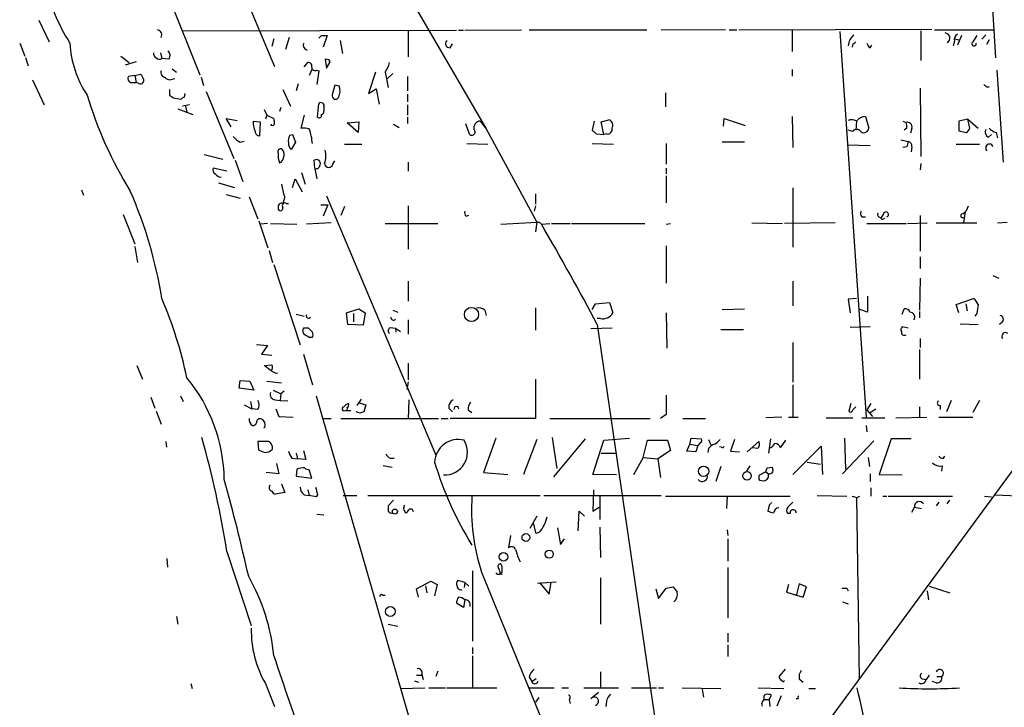
# Model space of a CAD drawing. Extents: x 0 to 732, y 10 to 935.
# Drawn here: x 421 to 551, y 549 to 640 of the extents above; entities that cross this region are included whole.
import ezdxf

# ---------------------------------------------------------------- set-up
doc = ezdxf.new("R2010")
doc.units = 0
doc.header["$MEASUREMENT"] = 0
doc.layers.add('MAIN', color=5, linetype='CONTINUOUS')

msp = doc.modelspace()

# ---------------------------------------------------------------- linework, layer by layer
at = {"layer": 'MAIN'}
for p, q in [((437.642, 674.5393), (454.66, 633.8146)), ((615.6113, 667.4273), (510.794, 524.9333)), ((436.626, 653.2033), (444.8387, 632.714)), ((548.8093, 647.2766), (549.5713, 634.9153)), ((470.916, 645.5833), (482.5153, 625.602)), ((423.672, 639.9106), (425.0267, 637.032)), ((442.6373, 638.4713), (478.6207, 638.556)), ((456.6073, 637.6246), (456.0993, 636.016)), ((460.8407, 637.8786), (461.6027, 637.8786)), ((461.6027, 637.8786), (461.0947, 636.3546)), ((472.2707, 638.4713), (472.2707, 635.0846)), ((478.8747, 638.556), (479.552, 638.556)), ((479.7213, 638.556), (487.172, 638.6406)), ((488.188, 638.6406), (503.682, 638.6406)), ((514.0113, 638.6406), (505.5447, 638.556)), ((514.5193, 638.6406), (515.5353, 638.6406)), ((515.7893, 638.6406), (541.1893, 638.7253)), ((522.8167, 638.556), (522.8167, 635.762)), ((529.082, 638.3866), (532.5533, 587.6713)), ((539.75, 638.4713), (539.75, 634.5766)), ((541.528, 638.6406), (549.3173, 638.6406)), ((545.084, 637.8786), (544.576, 636.6086)), ((547.7933, 637.3706), (548.3013, 637.9633)), ((421.132, 636.8626), (421.8093, 635.1693)), ((454.5753, 637.4553), (454.3213, 636.4393)), ((463.296, 637.2013), (463.6347, 635.508)), ((477.774, 636.27), (478.1127, 636.778)), ((530.7753, 636.778), (530.6907, 636.3546)), ((533.0613, 636.27), (533.3153, 636.6086)), ((544.1527, 637.1166), (543.9833, 636.524)), ((544.2373, 637.4553), (544.7453, 637.286)), ((548.7247, 637.286), (548.386, 636.6933)), ((434.4247, 635.1693), (435.5253, 634.3226)), ((439.674, 635.5926), (439.8433, 634.8306)), ((421.894, 635), (422.2327, 633.8993)), ((436.4567, 634.4073), (435.0173, 633.984)), ((440.7747, 634.746), (439.8433, 634.8306)), ((458.5547, 633.73), (459.0627, 634.3226)), ((461.8567, 634.6613), (461.3487, 634.746)), ((461.3487, 634.746), (461.518, 633.5606)), ((461.518, 633.5606), (461.9413, 634.3226)), ((461.8567, 634.6613), (461.9413, 634.3226)), ((461.9413, 634.3226), (461.8567, 634.6613)), ((436.2873, 632.6293), (435.4407, 632.46)), ((436.2873, 632.6293), (437.0493, 632.7986)), ((436.2873, 632.6293), (436.4567, 631.698)), ((441.198, 633.476), (441.7907, 633.0526)), ((459.5707, 633.3913), (459.232, 632.6293)), ((460.248, 633.3066), (460.502, 633.222)), ((460.502, 633.222), (460.248, 631.444)), ((467.9527, 633.0526), (467.0213, 630.2586)), ((469.2227, 633.0526), (469.646, 631.0206)), ((469.4767, 632.1213), (470.2387, 632.8833)), ((472.186, 632.46), (472.186, 630.5973)), ((522.8167, 633.3913), (522.8167, 632.5446)), ((549.7407, 633.3066), (550.5873, 621.1993)), ((422.8253, 632.0366), (424.3493, 628.7346)), ((436.0333, 631.698), (436.4567, 631.698)), ((436.7107, 631.6133), (436.4567, 631.698)), ((440.2667, 632.3753), (440.3513, 632.206)), ((440.8593, 632.0366), (441.5367, 632.206)), ((445.008, 632.3753), (445.3467, 631.2746)), ((457.7927, 631.5286), (457.5387, 630.5973)), ((462.6187, 631.3593), (462.28, 630.0893)), ((463.2113, 631.19), (462.6187, 631.3593)), ((440.8593, 630.7666), (440.8593, 630.0046)), ((442.8067, 629.7506), (442.8913, 630.2586)), ((445.6853, 630.5126), (449.326, 621.7073)), ((455.7607, 630.7666), (456.7767, 628.5653)), ((467.0213, 630.2586), (468.0373, 630.8513)), ((468.0373, 630.8513), (468.4607, 628.8193)), ((472.186, 630.174), (472.186, 629.158)), ((506.1373, 630.3433), (506.1373, 628.4806)), ((539.6653, 630.936), (539.75, 621.9613)), ((548.386, 631.1053), (548.7247, 631.1053)), ((441.3673, 629.666), (442.3833, 629.4966)), ((443.484, 628.7346), (442.5527, 628.5653)), ((442.976, 628.5653), (443.1453, 627.8033)), ((460.3327, 627.126), (460.502, 628.904)), ((472.186, 628.7346), (472.186, 627.38)), ((441.96, 628.2266), (443.9073, 627.4646)), ((453.3053, 628.142), (453.644, 627.38)), ((453.644, 627.38), (453.4747, 626.872)), ((453.644, 627.38), (454.5753, 626.9566)), ((455.5067, 628.396), (455.3373, 627.888)), ((458.5547, 627.38), (458.1313, 625.6866)), ((461.1793, 628.4806), (461.1793, 627.9726)), ((448.9873, 625.856), (448.31, 626.9566)), ((448.31, 626.9566), (449.7493, 626.7026)), ((451.866, 626.618), (452.7973, 626.5333)), ((452.7973, 626.5333), (452.7127, 624.6706)), ((464.2273, 626.364), (465.7513, 626.5333)), ((465.6667, 625.094), (464.2273, 626.364)), ((465.7513, 626.5333), (465.6667, 625.094)), ((470.3233, 626.1946), (471.0853, 625.7713)), ((472.186, 627.126), (472.186, 626.2793)), ((479.806, 626.2793), (480.314, 624.9246)), ((481.7533, 626.618), (482.5153, 625.602)), ((496.7393, 626.618), (496.4853, 625.4326)), ((497.6707, 626.5333), (498.6867, 626.7873)), ((498.0093, 624.84), (497.6707, 626.5333)), ((513.7573, 625.9406), (513.842, 626.9566)), ((513.842, 626.9566), (516.636, 626.0253)), ((522.8167, 627.2106), (522.9013, 623.1466)), ((531.2833, 626.618), (531.1987, 625.4326)), ((532.4687, 627.2106), (532.892, 625.6866)), ((537.3793, 626.618), (537.8027, 626.4486)), ((545.9307, 626.872), (544.7453, 626.618)), ((544.7453, 626.618), (544.7453, 625.348)), ((545.9307, 626.872), (547.2853, 625.6866)), ((546.1847, 625.6866), (545.9307, 626.872)), ((456.692, 624.7553), (457.0307, 624.84)), ((457.0307, 624.84), (457.454, 623.824)), ((482.5153, 625.602), (489.204, 613.3253)), ((496.9933, 624.9246), (498.0093, 624.84)), ((498.348, 624.9246), (498.0093, 624.84)), ((530.7753, 625.2633), (530.1827, 625.4326)), ((537.8873, 625.6866), (537.5487, 625.4326)), ((538.5647, 625.6866), (538.3953, 625.0093)), ((544.7453, 625.348), (545.7613, 625.094)), ((548.64, 624.5013), (549.0633, 624.84)), ((549.656, 625.094), (549.8253, 624.4166)), ((450.1727, 623.824), (450.6807, 623.9933)), ((457.454, 623.824), (456.8613, 622.8926)), ((463.8887, 623.57), (466.1747, 623.57)), ((479.9753, 623.6546), (482.7693, 623.57)), ((496.4853, 623.6546), (499.2793, 623.57)), ((506.222, 623.6546), (506.222, 620.9453)), ((516.5513, 623.824), (513.588, 623.824)), ((530.1827, 623.4853), (533.0613, 623.4006)), ((537.1253, 624.1626), (538.0567, 623.9086)), ((544.4067, 623.57), (547.4547, 623.57)), ((445.4313, 622.2153), (447.8867, 621.6226)), ((537.8873, 623.2313), (537.3793, 623.1466)), ((538.5647, 623.2313), (538.48, 622.554)), ((449.4953, 621.4533), (450.5113, 618.6593)), ((459.994, 620.4373), (459.9093, 621.4533)), ((462.3647, 620.9453), (462.6187, 621.3686)), ((472.2707, 621.1993), (472.2707, 620.014)), ((539.75, 621.03), (539.6653, 620.1833)), ((448.3947, 620.014), (446.6167, 620.4373)), ((458.216, 619.8446), (458.724, 618.3206)), ((459.994, 620.3526), (460.248, 618.998)), ((506.222, 620.4373), (506.222, 619.6753)), ((447.294, 618.49), (449.4107, 617.8973)), ((457.0307, 617.8973), (457.3693, 618.998)), ((457.3693, 618.998), (458.3007, 617.3046)), ((506.222, 619.4213), (506.222, 615.8653)), ((429.26, 617.5586), (429.514, 616.8813)), ((448.31, 616.966), (450.1727, 616.458)), ((489.0347, 617.0506), (489.0347, 615.696)), ((522.9013, 617.8126), (522.9013, 610.0233)), ((451.358, 616.6273), (452.4587, 613.7486)), ((456.0147, 616.6273), (455.7607, 615.7806)), ((456.2687, 615.7806), (456.5227, 615.7806)), ((460.756, 615.6113), (461.6873, 615.6113)), ((461.6873, 615.6113), (461.0947, 614.0873)), ((461.518, 616.7966), (475.9113, 582.676)), ((434.7633, 614.3413), (436.2873, 610.4466)), ((455.168, 615.3573), (455.168, 615.0186)), ((463.8887, 615.3573), (463.3807, 614.172)), ((472.2707, 615.442), (472.2707, 609.7693)), ((489.0347, 615.442), (488.8653, 614.7646)), ((534.8393, 614.426), (534.5007, 613.918)), ((545.592, 614.68), (545.338, 613.2406)), ((452.628, 613.4946), (453.8133, 609.9386)), ((453.7287, 613.156), (452.882, 613.0713)), ((454.152, 613.156), (457.6233, 613.0713)), ((462.1107, 613.2406), (458.8933, 613.0713)), ((469.2227, 613.156), (476.1653, 613.156)), ((479.8907, 614.0873), (480.2293, 614.2566)), ((484.4627, 613.0713), (489.204, 613.3253)), ((489.204, 613.3253), (489.0347, 612.0553)), ((489.7967, 613.0713), (490.8973, 613.156)), ((491.1513, 613.156), (493.6067, 613.156)), ((493.776, 613.156), (503.428, 613.156)), ((506.222, 613.0713), (506.8147, 613.156)), ((517.4827, 613.2406), (521.5467, 613.156)), ((528.4893, 613.2406), (521.8007, 613.156)), ((531.9607, 614.0026), (532.4687, 614.0026)), ((532.638, 613.156), (537.8027, 613.156)), ((534.8393, 613.7486), (535.0087, 613.8333)), ((537.972, 613.156), (540.5967, 613.2406)), ((539.6653, 614.172), (539.6653, 609.5153)), ((541.782, 613.2406), (547.116, 613.2406)), ((549.8253, 613.2406), (551.0953, 613.3253)), ((436.2873, 610.108), (436.626, 607.9913)), ((453.9827, 609.6), (454.406, 607.9913)), ((506.222, 610.1926), (506.222, 605.282)), ((539.6653, 608.7533), (539.6653, 607.2293)), ((454.5753, 607.7373), (458.0467, 597.154)), ((472.2707, 605.536), (472.2707, 602.9113)), ((522.9013, 605.536), (522.9013, 602.3186)), ((539.6653, 605.9593), (539.5807, 601.726)), ((549.2327, 606.298), (549.9947, 605.9593)), ((496.9087, 602.5726), (498.7713, 602.742)), ((498.7713, 602.742), (499.1947, 601.3873)), ((531.2833, 603.25), (530.1827, 603.1653)), ((530.1827, 603.1653), (530.4367, 601.3873)), ((532.7227, 603.5886), (532.7227, 601.472)), ((544.4067, 602.488), (546.6927, 603.25)), ((464.1427, 601.3873), (465.7513, 601.8953)), ((464.312, 599.8633), (464.1427, 601.3873)), ((465.7513, 601.8953), (466.598, 601.3873)), ((466.598, 601.3873), (466.344, 599.7786)), ((470.2387, 601.726), (470.916, 601.472)), ((482.346, 601.726), (482.5153, 601.0486)), ((489.0347, 602.0646), (489.0347, 599.1013)), ((496.4853, 601.8106), (496.9087, 602.5726)), ((506.222, 601.3873), (506.3067, 596.7306)), ((513.588, 601.8106), (516.5513, 601.8953)), ((532.7227, 601.472), (531.7067, 601.8106)), ((537.2947, 601.218), (537.5487, 601.8953)), ((539.5807, 601.5566), (539.5807, 600.71)), ((544.7453, 601.3873), (544.4067, 602.488)), ((545.6767, 602.5726), (545.846, 601.6413)), ((457.5387, 601.218), (458.5547, 600.964)), ((465.074, 601.3026), (465.074, 600.202)), ((472.2707, 600.456), (472.2707, 598.5933)), ((497.586, 600.6253), (497.1627, 600.6253)), ((547.116, 601.3026), (546.862, 600.964)), ((550.418, 600.1173), (550.0793, 599.8633)), ((459.6553, 598.8473), (459.1473, 599.3553)), ((466.344, 599.7786), (464.312, 599.8633)), ((469.9, 599.44), (470.5773, 599.3553)), ((470.5773, 599.3553), (470.662, 598.8473)), ((470.5773, 599.3553), (471.2547, 598.932)), ((499.11, 599.3553), (496.316, 599.2706)), ((497.1627, 599.8633), (507.238, 531.0293)), ((513.4187, 599.186), (516.382, 599.186)), ((533.0613, 599.5246), (530.4367, 599.44)), ((538.0567, 599.3553), (537.2947, 599.5246)), ((544.9147, 599.948), (547.2853, 599.8633)), ((459.232, 598.17), (459.6553, 598.17)), ((522.9013, 597.4926), (522.9013, 592.2433)), ((539.6653, 598.0006), (539.6653, 596.8153)), ((452.2893, 597.2386), (453.7287, 597.0693)), ((453.7287, 597.0693), (452.9667, 595.9686)), ((539.5807, 596.5613), (539.5807, 592.6666)), ((452.9667, 595.9686), (454.3213, 595.7993)), ((458.47, 595.9686), (459.6553, 591.9046)), ((436.5413, 594.4446), (437.3033, 592.6666)), ((453.3053, 594.4446), (454.3213, 594.5293)), ((454.2367, 593.7673), (453.3053, 594.4446)), ((472.2707, 594.7833), (472.2707, 592.582)), ((450.0033, 591.4813), (450.1727, 592.4973)), ((450.1727, 592.4973), (451.4427, 592.4126)), ((451.4427, 592.4126), (451.9507, 591.2273)), ((453.644, 592.4126), (455.5913, 592.1586)), ((454.914, 593.4286), (455.0833, 593.4286)), ((472.2707, 592.328), (472.1013, 591.312)), ((489.0347, 592.6666), (489.0347, 587.502)), ((451.9507, 591.2273), (450.0033, 591.4813)), ((454.4907, 591.2273), (455.5067, 590.7193)), ((455.93, 591.058), (455.5067, 590.7193)), ((522.9013, 591.9046), (522.9013, 587.6713)), ((438.404, 590.296), (438.912, 588.8566)), ((442.2987, 590.4653), (442.6373, 589.7033)), ((451.5273, 589.7033), (451.6967, 588.772)), ((454.7447, 589.9573), (455.422, 589.8726)), ((455.5067, 590.7193), (455.422, 589.8726)), ((455.422, 589.8726), (456.438, 589.788)), ((460.1633, 590.4653), (477.6893, 529.7593)), ((466.09, 590.042), (465.4973, 589.1953)), ((472.3553, 589.9573), (472.2707, 587.4173)), ((543.7293, 589.8726), (543.1367, 588.3486)), ((547.4547, 589.8726), (546.608, 588.264)), ((439.0813, 588.4333), (439.7587, 586.74)), ((450.6807, 589.28), (451.6967, 588.772)), ((452.4587, 588.6873), (451.6967, 588.772)), ((454.8293, 588.772), (455.2527, 587.756)), ((463.9733, 588.518), (464.7353, 588.518)), ((465.836, 589.534), (466.6827, 589.28)), ((466.6827, 589.28), (466.4287, 588.3486)), ((477.6047, 588.8566), (478.1127, 588.3486)), ((480.1447, 588.6026), (480.6527, 588.264)), ((530.5213, 589.4493), (530.2673, 588.4333)), ((530.7753, 588.6026), (531.1987, 589.026)), ((533.146, 589.4493), (532.638, 588.6026)), ((532.638, 588.6026), (533.4, 587.756)), ((533.0613, 588.264), (533.8233, 588.772)), ((539.5807, 589.026), (539.5807, 587.6713)), ((542.29, 589.1953), (542.29, 588.6873)), ((455.2527, 587.756), (457.1153, 587.6713)), ((461.1793, 587.502), (462.1107, 587.502)), ((463.3807, 587.502), (476.25, 587.502)), ((465.9207, 588.1793), (465.4127, 588.3486)), ((476.5887, 587.502), (477.52, 587.502)), ((489.0347, 587.502), (477.774, 587.502)), ((490.8973, 587.502), (504.1053, 587.502)), ((506.222, 588.01), (505.46, 587.502)), ((508.4233, 587.502), (511.3867, 587.502)), ((521.462, 587.6713), (519.3453, 587.5866)), ((522.3087, 587.6713), (523.5787, 587.6713)), ((527.304, 587.5866), (530.7753, 587.5866)), ((531.9607, 587.5866), (535.0087, 587.5866)), ((536.448, 587.5866), (540.512, 587.6713)), ((542.1207, 587.6713), (546.608, 587.6713)), ((453.39, 586.3166), (453.2207, 586.232)), ((532.5533, 586.5706), (532.638, 585.724)), ((483.7853, 584.8773), (482.1767, 580.39)), ((489.204, 584.708), (487.426, 580.136)), ((491.236, 584.962), (491.8287, 580.898)), ((495.554, 584.7926), (491.4053, 579.7973)), ((496.57, 580.136), (498.0093, 584.6233)), ((498.0093, 584.6233), (501.396, 584.8773)), ((503.174, 582.3373), (503.7667, 584.6233)), ((503.7667, 584.6233), (506.3913, 584.6233)), ((506.3913, 584.6233), (506.8147, 583.2686)), ((509.3547, 584.1153), (509.524, 584.8773)), ((509.524, 584.8773), (510.8787, 584.7926)), ((511.81, 584.708), (512.1487, 583.946)), ((515.1967, 584.708), (514.6887, 583.184)), ((519.938, 584.7926), (519.684, 582.93)), ((521.2927, 583.6073), (521.97, 584.6233)), ((533.5693, 584.5386), (529.4207, 580.2206)), ((529.6747, 584.8773), (529.844, 580.8133)), ((535.8553, 584.7926), (534.2467, 580.136)), ((538.48, 584.7926), (535.8553, 584.7926)), ((440.3513, 584.454), (440.436, 583.692)), ((453.898, 584.454), (452.4587, 584.454)), ((452.4587, 584.454), (452.5433, 583.3533)), ((458.47, 583.2686), (458.8087, 582.0833)), ((506.8147, 583.2686), (505.1213, 582.168)), ((508.9313, 583.184), (509.3547, 584.1153)), ((509.3547, 584.1153), (510.3707, 583.946)), ((510.3707, 583.946), (510.1167, 583.0993)), ((510.7093, 584.2846), (510.3707, 583.946)), ((511.81, 583.5226), (511.7253, 583.0146)), ((513.5033, 583.692), (513.2493, 583.7766)), ((516.89, 583.0993), (518.414, 584.454)), ((518.2447, 583.5226), (517.5673, 583.6073)), ((522.9013, 580.136), (526.6267, 583.8613)), ((526.6267, 583.8613), (526.796, 580.136)), ((456.946, 582.2526), (457.708, 582.168)), ((457.5387, 582.93), (457.708, 582.168)), ((458.8087, 582.0833), (457.708, 582.168)), ((469.9, 582.2526), (470.408, 582.2526)), ((497.6707, 582.93), (499.5333, 582.93)), ((503.174, 582.3373), (501.904, 580.0513)), ((503.174, 582.3373), (505.1213, 582.168)), ((505.1213, 582.168), (505.46, 579.7126)), ((510.1167, 583.0993), (508.9313, 583.184)), ((514.6887, 583.184), (515.874, 583.0993)), ((532.8073, 582.3373), (532.9767, 581.152)), ((542.7133, 582.2526), (542.8827, 582.5066)), ((454.914, 581.5753), (455.2527, 580.2206)), ((457.6233, 580.8133), (457.5387, 579.882)), ((459.5707, 579.628), (459.232, 580.7286)), ((468.9687, 581.3213), (470.154, 581.0673)), ((513.4187, 581.152), (512.7413, 579.2046)), ((517.2287, 581.2366), (516.8053, 580.5593)), ((519.5147, 580.9826), (520.192, 581.0673)), ((524.764, 581.7446), (526.542, 581.4906)), ((542.544, 581.2366), (542.4593, 580.5593)), ((455.2527, 580.2206), (453.5593, 580.39)), ((457.5387, 579.882), (459.5707, 579.628)), ((482.1767, 580.39), (485.394, 580.136)), ((499.7027, 580.0513), (496.57, 580.136)), ((519.3453, 580.4746), (518.414, 579.9666)), ((518.4987, 579.374), (519.0913, 579.2893)), ((519.3453, 580.4746), (519.684, 580.2206)), ((533.0613, 580.2206), (533.0613, 579.2046)), ((534.2467, 580.136), (537.2947, 580.0513)), ((455.5913, 578.866), (456.0147, 577.7653)), ((459.0627, 578.104), (459.232, 577.342)), ((496.6547, 578.104), (496.57, 575.31)), ((533.146, 578.358), (533.146, 577.2573)), ((456.0147, 577.7653), (454.7447, 577.5113)), ((458.5547, 577.4266), (459.232, 577.342)), ((460.1633, 577.1726), (459.232, 577.342)), ((460.3327, 577.4266), (460.1633, 577.1726)), ((463.7193, 577.342), (465.4973, 577.342)), ((466.9367, 577.342), (489.6273, 577.342)), ((470.3233, 576.7493), (469.646, 575.9873)), ((490.1353, 577.342), (505.5447, 577.342)), ((497.5013, 577.2573), (497.5013, 574.2093)), ((506.1373, 577.2573), (522.5627, 577.2573)), ((514.2653, 577.2573), (514.1807, 575.6486)), ((526.1187, 577.342), (530.0133, 577.2573)), ((531.2833, 577.088), (531.622, 553.2966)), ((531.368, 577.088), (531.7067, 577.2573)), ((534.7547, 577.2573), (535.2627, 577.2573)), ((535.432, 577.2573), (543.8987, 577.2573)), ((543.2213, 576.2413), (543.56, 576.7493)), ((548.132, 577.2573), (549.0633, 577.1726)), ((549.5713, 577.4266), (553.466, 577.2573)), ((471.678, 575.4793), (471.932, 575.056)), ((496.57, 575.31), (497.4167, 575.818)), ((519.7687, 576.072), (519.5993, 575.31)), ((522.224, 575.818), (522.9013, 576.4953)), ((538.5647, 575.1406), (538.9033, 575.818)), ((538.9033, 575.818), (539.8347, 575.6486)), ((542.1207, 576.4953), (541.782, 575.9873)), ((460.248, 574.8866), (461.1793, 574.802)), ((489.204, 574.6326), (488.2727, 573.024)), ((494.6227, 572.6853), (494.792, 575.31)), ((494.792, 575.31), (495.4693, 574.6326)), ((522.5627, 574.9713), (522.224, 574.9713)), ((489.1193, 572.3466), (488.7807, 573.7013)), ((491.9133, 573.1086), (492.3367, 570.9073)), ((497.5013, 573.1933), (497.586, 569.214)), ((514.2653, 572.8546), (514.35, 572.0926)), ((485.7327, 572.0926), (485.4787, 570.484)), ((489.5427, 572.516), (489.1193, 572.3466)), ((492.3367, 570.9073), (492.8447, 571.6693)), ((514.35, 571.6693), (514.35, 568.706)), ((440.5207, 569.0446), (440.6053, 567.944)), ((448.3947, 569.976), (451.612, 560.2393)), ((514.35, 567.8593), (514.35, 561.2553)), ((480.7373, 567.436), (480.7373, 558.2073)), ((481.9227, 567.2666), (503.0893, 515.4506)), ((484.378, 567.0973), (484.632, 567.0126)), ((497.586, 566.5046), (497.586, 560.4086)), ((473.3713, 565.0653), (475.234, 566.0813)), ((473.6253, 563.9646), (473.3713, 565.0653)), ((474.5567, 565.4886), (474.726, 564.5573)), ((475.234, 566.0813), (476.0807, 565.658)), ((476.0807, 565.658), (475.742, 564.134)), ((479.7213, 565.912), (478.79, 566.166)), ((479.7213, 565.912), (479.6367, 565.2346)), ((479.7213, 565.912), (480.2293, 565.404)), ((489.2887, 565.8273), (491.744, 565.9966)), ((489.5427, 565.912), (490.8127, 564.388)), ((490.8127, 564.388), (491.0667, 565.912)), ((504.8673, 565.0653), (505.206, 563.7953)), ((505.206, 563.7953), (506.222, 565.15)), ((506.222, 565.15), (507.1533, 565.3193)), ((522.3087, 565.658), (522.0547, 564.642)), ((523.748, 565.7426), (523.3247, 564.134)), ((524.6793, 565.3193), (523.748, 565.7426)), ((524.256, 563.9646), (524.6793, 565.3193)), ((530.0133, 565.15), (530.1827, 564.8113)), ((540.8507, 565.404), (543.56, 564.5573)), ((468.884, 564.2186), (469.2227, 564.2186)), ((522.0547, 564.642), (524.256, 563.9646)), ((540.5967, 564.8113), (540.766, 563.626)), ((479.552, 562.61), (478.6207, 563.2026)), ((479.7213, 563.626), (479.552, 562.61)), ((529.4207, 563.372), (530.1827, 563.118)), ((441.7907, 561.4246), (441.96, 560.4086)), ((469.646, 560.4086), (470.916, 560.1546)), ((514.35, 559.2233), (514.35, 558.038)), ((480.7373, 557.3606), (480.7373, 556.514)), ((514.35, 557.6993), (514.35, 556.1753)), ((480.7373, 556.26), (480.7373, 552.0266)), ((473.3713, 553.72), (474.0487, 553.72)), ((474.0487, 553.8046), (474.218, 553.1273)), ((476.1653, 554.228), (475.9113, 553.5506)), ((488.188, 553.466), (488.5267, 552.8733)), ((497.586, 554.1433), (497.586, 552.0266)), ((521.8853, 554.482), (521.1233, 553.6353)), ((540.8507, 553.72), (540.4273, 553.1273)), ((541.8667, 553.5506), (542.4593, 553.5506)), ((443.6533, 552.6193), (443.8227, 551.942)), ((453.4747, 552.6193), (454.66, 549.5713)), ((473.1173, 552.958), (473.6253, 552.7886)), ((488.5267, 552.8733), (489.1193, 553.2966)), ((521.716, 552.8733), (521.8007, 553.0426)), ((523.748, 553.212), (524.256, 552.7886)), ((539.9193, 553.212), (540.4273, 553.1273)), ((541.782, 552.704), (541.274, 552.8733)), ((471.2547, 551.942), (474.472, 552.0266)), ((474.98, 552.0266), (477.1813, 552.0266)), ((477.3507, 552.0266), (483.9547, 552.0266)), ((488.188, 552.0266), (491.49, 552.0266)), ((492.506, 552.0266), (493.3527, 552.0266)), ((495.3847, 552.0266), (499.9567, 552.0266)), ((497.332, 551.434), (496.316, 550.5873)), ((501.65, 552.0266), (504.952, 552.0266)), ((505.206, 552.0266), (505.8833, 552.0266)), ((508.3387, 552.0266), (513.4187, 551.942)), ((510.9633, 551.8573), (511.1327, 550.8413)), ((518.3293, 552.0266), (521.716, 551.942)), ((519.7687, 550.5026), (520.1073, 551.0953)), ((521.3773, 551.0106), (520.7847, 549.656)), ((525.018, 551.942), (525.8647, 551.942)), ((489.458, 550.7566), (489.0347, 550.164)), ((493.4373, 550.5026), (493.6067, 549.9946)), ((498.348, 550.2486), (498.2633, 549.5713)), ((518.7527, 549.9946), (518.8373, 549.656)), ((519.0913, 550.7566), (519.0913, 550.5026)), ((519.0913, 550.5026), (519.7687, 550.5026)), ((519.7687, 550.5026), (519.8533, 549.5713)), ((523.5787, 550.5873), (523.3247, 550.5873))]:
    msp.add_line(p, q, dxfattribs=at)
for centre, radius in [((480.5977, 601.1662), 0.9336), ((511.1577, 580.5381), 0.675), ((516.8668, 579.9553), 0.5659), ((470.5154, 575.2351), 0.3296), ((487.7607, 571.8247), 0.5127), ((484.8133, 569.288), 0.5642), ((490.8303, 569.6358), 0.5302), ((469.9232, 562.0897), 0.6468)]:
    msp.add_circle(centre, radius, dxfattribs=at)
for centre, radius, start, end in [((451.5122, 651.6083), 27.9776, 193.860563, 211.806669), ((439.1377, 637.9491), 0.7007, 332.410939, 80.719163), ((376.0089, 722.3968), 119.7487, 314.87695, 315.106099), ((532.1822, 636.3868), 2.0042, 128.130733, 176.074679), ((542.8803, 637.5395), 0.6834, 299.934154, 82.685711), ((544.9851, 637.3002), 0.8524, 118.681808, 192.438404), ((758.5118, 510.4554), 246.8296, 148.919658, 149.148841), ((441.4527, 637.6248), 13.7379, 183.180501, 213.689142), ((459.1897, 636.651), 0.7502, 163.616063, 253.608736), ((477.7267, 636.8104), 0.5424, 133.886948, 275.002223), ((530.7332, 637.3281), 0.5517, 274.376403, 327.539959), ((533.7394, 637.2019), 1.1525, 197.122101, 233.958372), ((546.7538, 636.7827), 0.2888, 120.320699, 16.062587), ((439.547, 635.5785), 0.8044, 178.995664, 291.61228), ((440.1134, 635.2487), 0.8306, 322.759016, 46.038967), ((459.111, 633.8297), 0.4953, 338.14274, 95.59663), ((465.5914, 635.5203), 4.3904, 325.801392, 344.16915), ((435.9003, 632.206), 0.5251, 151.072569, 284.671367), ((435.8461, 631.6314), 1.6763, 13.988163, 44.129898), ((440.3566, 633.005), 0.6361, 160.052295, 261.874993), ((460.0364, 633.7299), 0.4733, 190.296185, 296.559637), ((437.007, 631.9773), 0.4695, 230.854032, 7.256717), ((482.9553, 759.1212), 133.8752, 251.443679, 251.672862), ((461.1545, 630.5887), 2.1429, 336.9766, 16.29614), ((632.8666, 715.9246), 119.7133, 224.885375, 225.114625), ((480.5799, 645.1558), 52.7794, 196.682431, 211.741411), ((525.7632, 756.8352), 152.6259, 236.200557, 236.42974), ((462.7128, 629.9435), 0.4567, 161.382556, 335.011911), ((442.8488, 629.2005), 0.5517, 94.376403, 147.539959), ((460.8065, 628.6377), 0.4045, 337.149171, 138.828732), ((460.5444, 627.3588), 0.3146, 227.717737, 19.650149), ((460.7305, 627.9049), 0.4539, 284.051552, 8.578205), ((455.4197, 626.5831), 3.5539, 179.437331, 201.800212), ((454.406, 626.3005), 0.2752, 202.632677, 337.367323), ((453.0951, 626.4064), 1.5791, 352.29219, 20.390429), ((481.8224, 625.6889), 0.9316, 94.253431, 190.613988), ((498.4579, 626.0676), 0.7552, 329.703699, 72.364007), ((530.6484, 625.5596), 1.2342, 59.041816, 112.167779), ((532.4626, 625.741), 1.4697, 89.762179, 143.363239), ((537.9466, 625.8305), 0.6346, 346.894405, 103.105595), ((536.3209, 625.8984), 1.5806, 352.299482, 20.370222), ((452.6986, 625.2492), 0.5788, 178.604026, 271.395974), ((457.8771, 624.0357), 1.3865, 148.733619, 192.344134), ((458.4276, 622.3389), 3.3608, 76.151891, 95.057985), ((452.8815, 623.2019), 6.7889, 3.82345, 20.703521), ((480.6526, 625.1787), 0.4233, 216.886139, 53.113861), ((623.7392, 752.1785), 179.6053, 224.885409, 225.114592), ((498.4919, 625.5427), 0.6346, 256.894405, 13.105595), ((531.298, 624.8621), 0.659, 28.704137, 142.491847), ((532.2146, 625.7714), 0.6827, 240.265529, 352.864574), ((545.0838, 626.0256), 1.1519, 306.026276, 342.884837), ((548.9786, 625.1786), 0.7573, 153.431565, 243.438333), ((550.5729, 627.5631), 2.6338, 225.435321, 249.627527), ((451.6129, 626.5346), 3.0695, 219.407873, 242.017332), ((457.5088, 623.6426), 0.9908, 174.399307, 229.194862), ((707.3204, 581.2141), 174.5652, 165.843211, 166.072362), ((538.0028, 623.339), 0.5721, 349.14965, 84.594322), ((548.7631, 623.1102), 0.485, 14.460331, 232.919805), ((455.4643, 622.5963), 0.3642, 54.455006, 215.544994), ((457.7935, 622.0883), 2.6422, 173.561146, 201.624631), ((454.9023, 622.2103), 1.0316, 336.078677, 41.407987), ((458.3064, 622.0619), 3.1325, 340.766235, 13.779385), ((455.0349, 621.8706), 0.8142, 291.80141, 354.460259), ((460.2085, 621.0517), 0.5008, 337.563225, 126.686845), ((460.1017, 620.9145), 0.5721, 259.14965, 354.594323), ((461.8214, 621.0793), 0.5596, 185.054451, 346.14504), ((447.1248, 620.1833), 0.5681, 153.43946, 243.425927), ((447.6749, 620.2254), 0.9743, 214.373448, 267.517599), ((463.2478, 619.3355), 7.7235, 187.550769, 200.526785), ((382.987, 594.2461), 57.5648, 8.998768, 23.705593), ((455.5914, 615.3911), 0.4247, 66.507351, 184.56424), ((456.057, 615.4843), 0.3642, 54.455006, 215.544994), ((455.4643, 615.1457), 0.3224, 203.217258, 23.17759), ((480.3142, 614.553), 0.6295, 160.359033, 227.717127), ((532.4081, 614.438), 0.6243, 148.458631, 224.22122), ((534.4668, 614.3413), 0.4247, 156.507351, 274.578763), ((535.1568, 614.3201), 0.3347, 288.445776, 161.554224), ((545.2495, 614.1643), 0.2617, 89.168098, 289.764272), ((544.394, 615.8642), 1.6754, 300.857598, 345.403873), ((489.1444, 612.3678), 0.9594, 47.162672, 86.438195), ((154.8686, 417.6265), 387.7828, 28.030762, 30.265381), ((534.7123, 613.9179), 0.2116, 179.972923, 306.875312), ((388.1393, 581.1256), 56.2387, 12.01845, 23.166324), ((545.4637, 601.6828), 1.9916, 23.846818, 51.896418), ((481.5839, 600.9355), 1.098, 46.047932, 107.961359), ((497.857, 602.1323), 1.5312, 259.805602, 330.885426), ((537.708, 601.2845), 0.6312, 17.280921, 104.617437), ((538.3097, 600.8365), 0.6355, 323.220261, 89.909841), ((843.5539, 559.5698), 299.3611, 171.757331, 171.986511), ((459.1473, 600.9639), 0.2922, 146.288182, 326.331685), ((470.3233, 600.7663), 0.3398, 175.222355, 318.376263), ((550.0961, 600.5298), 0.5232, 307.967182, 82.54357), ((459.0629, 599.0166), 0.6828, 150.262404, 209.730309), ((458.8086, 430.0054), 169.3502, 89.885409, 90.114558), ((459.0206, 598.5087), 0.7194, 331.913927, 28.079046), ((470.0895, 599.0332), 0.4487, 114.977557, 232.333315), ((537.5215, 599.1898), 0.4044, 124.114473, 219.611441), ((537.5675, 598.8059), 0.3791, 160.570864, 308.348229), ((550.8837, 598.297), 0.4827, 52.12814, 217.88123), ((585.8509, 788.9238), 228.9527, 236.195334, 236.424517), ((453.789, 594.2027), 0.6245, 315.797976, 31.531771), ((539.2653, 762.9528), 189.3505, 243.316988, 243.54613), ((426.586, 579.1672), 21.472, 0.777595, 39.537817), ((451.5275, 589.28), 1.1038, 327.523632, 32.471989), ((454.7588, 590.6205), 0.6634, 156.162913, 268.782043), ((478.8185, 588.913), 1.2151, 120.746223, 182.660372), ((1141.2215, 589.28), 635.0008, 179.8854085, 180.1145915), ((542.2439, 589.5263), 0.3342, 128.46437, 277.928861), ((463.8251, 588.7508), 0.276, 94.384376, 302.480746), ((464.7357, 588.3481), 1.1522, 107.110772, 143.960562), ((464.0298, 588.7719), 0.2601, 257.454468, 40.620402), ((464.058, 589.28), 0.3787, 296.558284, 26.558284), ((478.6206, 588.7296), 0.3369, 7.125016, 187.127126), ((481.5203, 588.7086), 1.3797, 138.732034, 184.40635), ((530.4911, 588.6087), 0.2843, 218.087058, 358.770406), ((452.2216, 587.3326), 0.8801, 168.902018, 239.979754), ((452.7746, 586.9679), 0.4888, 66.855286, 186.885134), ((452.6222, 586.6531), 0.8383, 336.333835, 65.734233), ((508.5022, 461.2566), 133.8752, 108.317001, 108.54617), ((451.849, 587.0194), 0.4539, 261.421795, 345.960695), ((330.5749, 551.8725), 119.2025, 8.735415, 16.116457), ((478.8565, 581.6049), 3.1176, 75.507318, 177.431736), ((477.0628, 583.0598), 3.0116, 267.421195, 31.276335), ((510.5399, 584.6233), 0.3787, 296.571817, 26.55152), ((511.7686, 585.9344), 1.9886, 293.828505, 321.923362), ((537.6364, 794.8458), 227.9691, 248.082823, 248.31202), ((453.4274, 584.3557), 1.3416, 268.402575, 316.839432), ((453.5201, 583.6301), 0.9065, 347.765303, 65.360394), ((513.3754, 582.2962), 1.9886, 113.828505, 141.923362), ((513.6303, 583.8613), 0.2117, 233.124688, 0), ((517.7164, 584.0997), 0.7824, 312.472209, 26.925294), ((519.2186, 584.9194), 1.4964, 298.735138, 331.264862), ((520.3887, 583.2312), 0.9792, 22.589256, 81.661358), ((458.8295, 583.6705), 2.3575, 191.90906, 216.972457), ((470.6194, 583.5647), 1.4964, 208.735138, 241.264862), ((542.7727, 583.2096), 0.9588, 227.155503, 266.448267), ((458.6391, 577.8504), 3.1322, 89.996341, 108.923755), ((459.2916, 581.6861), 0.9594, 227.162672, 266.438195), ((520.6941, 595.3908), 46.9778, 196.886822, 211.532028), ((392.43, 623.0786), 133.8753, 341.443693, 341.672876), ((519.3445, 580.6438), 0.9474, 349.712463, 26.551528), ((542.3183, 582.676), 1.457, 224.213043, 278.911499), ((169.2214, 502.4915), 289.2623, 12.819679, 15.431176), ((510.9876, 579.8757), 0.6763, 218.081564, 15.049295), ((519.3439, 579.7972), 0.9452, 169.675635, 206.597581), ((518.9936, 580.0057), 0.723, 277.76588, 17.289737), ((519.7898, 580.7923), 0.5814, 259.515342, 326.875738), ((454.4484, 578.4003), 0.4827, 142.135426, 254.734472), ((459.5137, 578.5411), 1.4703, 183.841293, 229.28881), ((714.2055, 641.4345), 261.8175, 193.921641, 194.150824), ((455.0411, 578.2312), 0.7785, 202.394546, 247.621867), ((507.9398, 575.6499), 27.3344, 176.628776, 197.860119), ((573.3617, 746.5269), 174.5652, 255.851163, 256.080306), ((638.9459, 575.6486), 169.3002, 179.885375, 180.114592), ((472.6083, 575.6488), 0.9456, 153.413271, 190.325982), ((471.6359, 575.7754), 0.778, 292.371723, 337.628278), ((472.5982, 575.2276), 0.3498, 359.623275, 133.980692), ((604.5879, 491.5914), 119.7133, 134.885408, 135.114592), ((521.0809, 575.0137), 0.7208, 93.356192, 176.635873), ((522.6687, 575.3946), 0.614, 136.405547, 223.587694), ((522.9352, 575.0899), 0.391, 355.025816, 197.660917), ((539.5394, 575.9082), 0.6425, 31.232964, 188.070825), ((470.1327, 575.6272), 0.5809, 213.093742, 280.513027), ((485.9381, 575.5883), 4.7363, 319.55813, 347.311768), ((520.9105, 577.9735), 2.9688, 243.789688, 259.339205), ((485.8491, 570.0077), 0.6034, 21.619776, 127.870819), ((494.1274, 572.1598), 7.955, 194.039388, 206.411407), ((484.4384, 568.0166), 0.3515, 86.036311, 206.579628), ((482.8534, 567.0124), 1.527, 3.187323, 33.684864), ((483.4894, 567.7324), 1.1621, 349.498468, 33.117088), ((428.952, 553.866), 25.7349, 5.337683, 29.847277), ((484.1663, 567.4572), 0.47, 215.840947, 7.752538), ((479.2374, 565.7306), 0.6243, 135.77878, 211.541369), ((479.1979, 565.4386), 0.4938, 184.017831, 291.973753), ((676.6922, 691.9505), 211.6103, 216.756617, 216.985854), ((529.6747, 734.4499), 169.3002, 269.885375, 270.114592), ((468.7147, 564.1339), 0.1894, 26.578587, 206.537987), ((480.1428, 563.1186), 1.5244, 146.291169, 176.841227), ((478.8238, 562.6096), 1.356, 48.554901, 87.84872), ((506.4339, 564.3456), 1.2627, 309.553432, 13.576214), ((479.8181, 563.0091), 0.6244, 338.406467, 98.917771), ((465.4874, 559.5713), 13.8793, 178.640475, 210.058862), ((3441.0581, 1566.2741), 3152.6509, 198.6852893, 198.9144759), ((473.5619, 554.0374), 0.5397, 334.441701, 101.316179), ((489.7966, 553.1274), 1.6439, 124.508882, 168.113137), ((521.462, 553.466), 0.3787, 153.441716, 243.441716), ((524.9756, 553.5083), 1.2629, 140.439572, 193.569674), ((540.1089, 553.6188), 0.4487, 127.666685, 245.010871), ((542.2352, 553.9778), 0.4825, 297.680544, 159.93877), ((541.863, 553.3334), 0.6346, 262.666685, 20.01396), ((488.95, 553.0426), 0.4559, 201.799076, 338.200924), ((521.7583, 553.4235), 0.5518, 212.463229, 265.603684), ((539.8247, 553.2169), 0.6092, 237.345584, 351.54271), ((493.2962, 550.7849), 0.3155, 296.556932, 79.683783), ((496.7511, 550.2839), 0.5657, 286.176342, 99.812007), ((499.5755, 550.1218), 1.234, 120.958979, 174.102299), ((519.3596, 550.8836), 0.2967, 92.762128, 205.330568), ((519.5567, 549.6118), 1.5824, 69.637627, 97.677432), ((524.0439, 550.7144), 0.4823, 142.108345, 195.281169), ((-824.986, 240.75), 1391.6139, 11.818947, 12.9252864), ((540.8507, 631.631), 79.7038, 267.138184, 272.861745), ((645.9219, 465.5987), 152.6259, 146.200557, 146.42974)]:
    msp.add_arc(centre, radius, start, end, dxfattribs=at)

doc.saveas('drawing.dxf')
